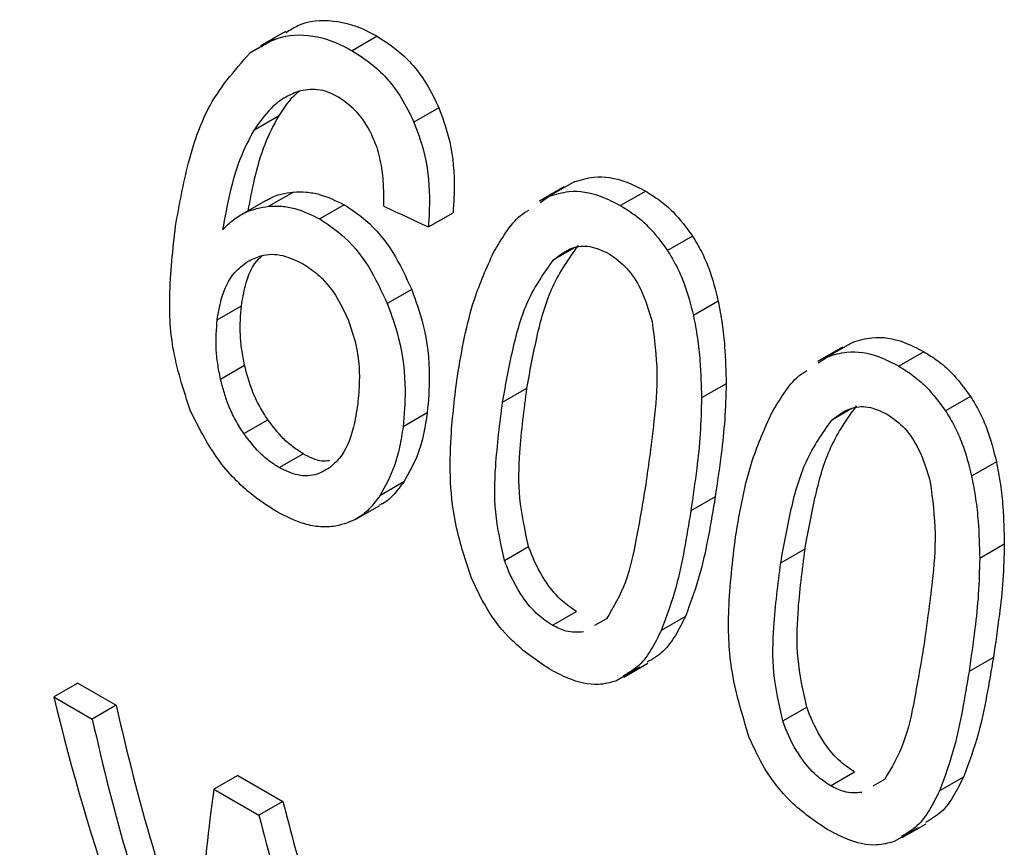
# Model space of a CAD drawing. Extents: x 0.4 to 10.6, y 0.4 to 8.1.
# Drawn here: x 2.5 to 2.5, y 5.2 to 5.2 of the extents above; entities that cross this region are included whole.
import ezdxf

# ---------------------------------------------------------------- set-up
doc = ezdxf.new("R2010")
doc.units = 0
doc.linetypes.add('SLD-SOLID', pattern=[0])
doc.layers.get('0').update_dxf_attribs({"linetype": 'CONTINUOUS'})

msp = doc.modelspace()

# ---------------------------------------------------------------- linework, layer by layer
at = {"color": 7, "linetype": 'SLD-SOLID'}
for p, q in [((2.482530901170564, 5.173296425725226), (2.481950219508475, 5.172961205337069)), ((2.482277545918586, 5.173125602968141), (2.481697816361193, 5.172790932218322)), ((2.484673471183479, 5.173186218085388), (2.484089119205332, 5.172848878868871)), ((2.486110947363524, 5.171516254222627), (2.485529334420286, 5.17118049621711)), ((2.482365121821847, 5.171322800881002), (2.48179046041253, 5.170991055910803)), ((2.489035178597632, 5.169674865002245), (2.488454099358311, 5.169339415097638)), ((2.489266161998735, 5.169789129240609), (2.488684248315864, 5.169453197621995)), ((2.482716928522053, 5.169552109962204), (2.482146297987218, 5.169222691966302)), ((2.488471997983249, 5.169310448080606), (2.488684248315864, 5.169453197621995)), ((2.490934363709575, 5.169571881763385), (2.490350011731429, 5.169234542546867)), ((2.482065841028015, 5.16934989124436), (2.481496582398272, 5.16902126523241)), ((2.483902446728916, 5.169254482549944), (2.483330865999767, 5.16892451601854)), ((2.48586534462984, 5.168736853825766), (2.486440275176808, 5.169068754165923)), ((2.492025927295244, 5.168524075720614), (2.491442954162723, 5.168187532494743)), ((2.485476599744831, 5.167275557146342), (2.484907576940846, 5.166947067273717)), ((2.48093899318184, 5.166569738281157), (2.481502613490908, 5.166895109359965)), ((2.492626958636203, 5.167004348070976), (2.492047676041576, 5.166669935347305)), ((2.49552394795023, 5.165928978784932), (2.494942868708858, 5.16559352887914)), ((2.495754930569441, 5.166043242696788), (2.495173016887174, 5.165707311078519)), ((2.494960767285378, 5.165564561947978), (2.495173016887174, 5.165707311078519)), ((2.49742313221557, 5.165825995438306), (2.496838780237424, 5.165488656221788)), ((2.481015486952722, 5.165187060447183), (2.481576946744343, 5.165511184285733)), ((2.492810892569884, 5.16507702759861), (2.4922368136661, 5.164745618901701)), ((2.487595519820788, 5.164644266744442), (2.488162877353733, 5.164971795276566)), ((2.498514695801181, 5.164778189395628), (2.497931722668659, 5.164441646169758)), ((2.48583885699591, 5.16439947069382), (2.485275223341356, 5.164074091910928)), ((2.481559747100387, 5.163914714434624), (2.482119894799487, 5.164238080817865)), ((2.482382933164915, 5.163120978142681), (2.48294268916726, 5.163444118404226)), ((2.499115727142119, 5.163258461745882), (2.498536444547494, 5.162924049022211)), ((2.485293911718566, 5.162788837923342), (2.484733264126009, 5.162465182957285)), ((2.492555186945175, 5.162436168921749), (2.491987829412228, 5.162108640389633)), ((2.484173169597961, 5.161914826340248), (2.484732738161572, 5.162237858396091)), ((2.499299661574001, 5.161331140812866), (2.498725582670681, 5.160999732116204)), ((2.487642879683817, 5.160954804930726), (2.488203758731105, 5.161278593512705)), ((2.494084288326736, 5.16089838041939), (2.494651645859729, 5.161225908951486)), ((2.4887577638054, 5.159440866747302), (2.489317519807421, 5.159764007009035)), ((2.490019174618706, 5.159590372176334), (2.489742122710206, 5.159431275887921)), ((2.491859599246175, 5.159643901658121), (2.491298037845208, 5.159319719161761)), ((2.499043956446688, 5.15869028202197), (2.498476598913741, 5.158362753489855)), ((2.49079770367916, 5.158461012452152), (2.49023846018448, 5.158138168054611)), ((2.490427702971915, 5.15822974296756), (2.490987202775981, 5.158552735329361)), ((2.477688779912408, 5.158090078836383), (2.477129992635011, 5.157767497807474)), ((2.477688779912408, 5.158090078836383), (2.478584389541191, 5.157573054402829)), ((2.477129992635011, 5.157767497807474), (2.478025602263795, 5.157250473373919)), ((2.478584389541191, 5.157573054402829), (2.478025602263795, 5.157250473373919)), ((2.494131648189744, 5.15720891860563), (2.494692527237032, 5.157532707187608)), ((2.481419736567526, 5.15593624340506), (2.48086094929013, 5.155613662376151)), ((2.481419736567526, 5.15593624340506), (2.482472865516028, 5.15532828500378)), ((2.495246532311396, 5.155694980422224), (2.495806288313416, 5.156018120683956)), ((2.496507943124667, 5.155844485851221), (2.496230891216195, 5.155685389562837)), ((2.498348368320719, 5.15589801520091), (2.497786806919463, 5.155573832704388)), ((2.48086094929013, 5.155613662376151), (2.481914078238631, 5.155005703974871)), ((2.482472865516028, 5.15532828500378), (2.481914078238631, 5.155005703974871)), ((2.497286472364276, 5.154715125714221), (2.496727228869933, 5.154392281316874)), ((2.496916470747147, 5.154483855901097), (2.497475970549758, 5.154806848262058))]:
    msp.add_line(p, q, dxfattribs=at)
at = {"color": 8, "linetype": 'SLD-SOLID'}
for p, q in [((2.489256076643894, 5.168244278400608), (2.488785560853982, 5.167972655416741)), ((2.495744845149886, 5.164498392075511), (2.495274329359937, 5.164226769091624))]:
    msp.add_line(p, q, dxfattribs=at)
at = {"color": 7, "linetype": 'SLD-SOLID'}
for centre, major_axis, ratio, start_param, end_param in [((2.401108549750797, 5.24981654119238), (0.4948164483618469, -0.2390875939805461), 0.06714335171235067, 4.914735203279487, 4.91686703040329), ((2.514915492574095, 5.184117191550468), (0.01620688991693386, 0.05292295779494882), 0.67945359883854, 2.285106335677556, 2.50606882018072), ((2.51589653854807, 5.1835508457647), (0.01766192837287273, 0.05140900227197242), 0.6693901993787819, 2.311755116114679, 2.457604287370665), ((2.51589653854807, 5.1835508457647), (0.01792039561735371, 0.05216132913448935), 0.6693901993787803, 2.310519432049797, 2.454208497204852), ((2.520050375596059, 5.181152886678891), (0.03478078400297501, 0.04280273296479287), 0.4398014830262411, 2.510671480593553, 2.658756118384905), ((2.519654237924718, 5.181381572088853), (0.01503602994252473, 0.05255840813344471), 0.6843734962615633, 2.272177571890248, 2.384463703896277), ((2.519654237924718, 5.181381572088853), (0.01525606940509849, 0.05332755556954449), 0.6843734962615485, 2.270941887825332, 2.381574513675913)]:
    msp.add_ellipse(centre, major_axis=major_axis, ratio=ratio, start_param=start_param, end_param=end_param, dxfattribs=at)
for points, knots in [([(2.482542447269538, 5.173276297986197), (2.482634161538697, 5.173333887756043), (2.482965005658949, 5.173541633365478), (2.483645693016913, 5.173598530037377), (2.484278376016384, 5.173405118744959), (2.484611446859361, 5.173220582376804), (2.484673471183479, 5.173186218085388)], [0, 0, 0, 0, 0.1469502806118101, 0.5300989339607086, 0.9124952044345127, 1, 1, 1, 1]), ([(2.481961780322839, 5.172941049866029), (2.482053277686126, 5.17299851278583), (2.482383187465411, 5.173205705414199), (2.483062781399797, 5.173261466872683), (2.483694612945632, 5.173067529620031), (2.48402739981375, 5.172883086162162), (2.484089119205332, 5.172848878868871)], [0, 0, 0, 0, 0.1470831909570661, 0.5303342229943665, 0.9128947420076315, 1, 1, 1, 1]), ([(2.484673471183479, 5.173186218085388), (2.484835391139322, 5.17308184095563), (2.485255232089891, 5.172811202335782), (2.485766805081874, 5.172235356109906), (2.486017206765975, 5.171712129720077), (2.486110947363524, 5.171516254222627)], [0, 0, 0, 0, 0.2820060172739382, 0.7312111329495495, 0.9999999999999999, 0.9999999999999999, 0.9999999999999999, 0.9999999999999999]), ([(2.484089119205332, 5.172848878868871), (2.484251072865639, 5.172744524590543), (2.484671278213291, 5.172473766734742), (2.485183709380164, 5.171898394476377), (2.485435344483065, 5.171375722848536), (2.485529334420286, 5.17118049621711)], [0, 0, 0, 0, 0.2820617167675515, 0.7318379932237443, 1, 1, 1, 1]), ([(2.479966879527699, 5.16875816983271), (2.480057109132493, 5.169252925842261), (2.480229631283719, 5.170198916587697), (2.480714906511533, 5.171673586351636), (2.481340736891913, 5.172385013741448), (2.481697816361193, 5.172790932218322)], [0, 0, 0, 0, 0.3201206589868688, 0.6120818645527976, 1, 1, 1, 1]), ([(2.482831462602844, 5.171900335790736), (2.482717306026113, 5.17185285547036), (2.482489077933888, 5.171757930208514), (2.48212485954085, 5.171464829685972), (2.48191845487751, 5.171172397355019), (2.48179046041253, 5.170991055910803)], [0, 0, 0, 0, 0.2754510831175829, 0.5506969199864271, 1, 1, 1, 1]), ([(2.482877230327371, 5.171919450733817), (2.48284219966278, 5.171892935639714), (2.482641073835896, 5.171740701296206), (2.482489935751087, 5.171511818500722), (2.482365121821847, 5.171322800881002)], [0, 0, 0, 0, 0.1741728803990968, 1, 1, 1, 1]), ([(2.483770516015213, 5.171763677189776), (2.483686660456589, 5.171806885558805), (2.483526162330141, 5.171889585649172), (2.483204196142905, 5.171972805704009), (2.48297994876744, 5.17192920568924), (2.482831462602844, 5.171900335790736)], [0, 0, 0, 0, 0.2698822193835879, 0.5165500210537589, 1, 1, 1, 1]), ([(2.484666945010662, 5.170590965318432), (2.484613984018221, 5.170723449747303), (2.48448495857172, 5.171046213007617), (2.484181767411199, 5.171479675241123), (2.483904517944563, 5.171671138150566), (2.483770516015213, 5.171763677189776)], [0, 0, 0, 0, 0.2645662150240426, 0.6445455881626714, 1, 1, 1, 1]), ([(2.486110947363524, 5.171516254222627), (2.486190811783312, 5.171298190957849), (2.486396788693835, 5.170735787853983), (2.48649089903505, 5.16987920610639), (2.486454676317794, 5.169299306183545), (2.486440275176808, 5.169068754165923)], [0, 0, 0, 0, 0.2761517772833666, 0.7122181576080262, 1, 1, 1, 1]), ([(2.482365121821847, 5.171322800881002), (2.482253129375659, 5.171107430560423), (2.482018038016849, 5.170655331306983), (2.481800726508708, 5.169893352493268), (2.4817008912923, 5.169361303672247), (2.481654154285791, 5.169112229546845)], [0, 0, 0, 0, 0.3260874955110227, 0.6845135990886919, 1, 1, 1, 1]), ([(2.48179046041253, 5.170991055910803), (2.481679066376315, 5.170775951744815), (2.481445364516452, 5.170324668665732), (2.481221395358371, 5.169528030139665), (2.481116658787157, 5.168960075521357), (2.48106402650604, 5.168674666644715)], [0, 0, 0, 0, 0.3118105688542115, 0.6541706570771438, 1, 1, 1, 1]), ([(2.485529334420286, 5.17118049621711), (2.485609792259119, 5.170962590822779), (2.485817103655235, 5.170401125685572), (2.485913624027628, 5.169545846773911), (2.485879083237897, 5.16896706458946), (2.48586534462984, 5.168736853825766)], [0, 0, 0, 0, 0.2764013143120565, 0.7121884354499264, 1, 1, 1, 1]), ([(2.484825316456683, 5.16922173086276), (2.484825390383964, 5.169361127456845), (2.484825545543927, 5.169653695640367), (2.484794605326863, 5.170116909271109), (2.484709998120674, 5.17043109114794), (2.484666945010662, 5.170590965318432)], [0, 0, 0, 0, 0.3089016784209263, 0.6483286305211357, 1, 1, 1, 1]), ([(2.489266161998735, 5.169789129240609), (2.489416628293606, 5.169835351062044), (2.489801386320377, 5.169953545085654), (2.490386707396538, 5.169854179530207), (2.490781378996532, 5.169650740057942), (2.490934363709575, 5.169571881763385)], [0, 0, 0, 0, 0.2822680649549604, 0.7217889148199287, 1, 1, 1, 1]), ([(2.482069594339464, 5.169343566945436), (2.482101665685328, 5.169364423482003), (2.482295102270816, 5.169490218552643), (2.482525080314708, 5.16952396151023), (2.482716928522053, 5.169552109962204)], [0, 0, 0, 0, 0.1657977252981408, 1, 1, 1, 1]), ([(2.482716928522053, 5.169552109962204), (2.482816240572844, 5.169554454096753), (2.483014885802884, 5.16955914286456), (2.483414681894503, 5.1694916674317), (2.483709221329662, 5.16934844205715), (2.483902446728916, 5.169254482549944)], [0, 0, 0, 0, 0.2558977198874635, 0.5118498815505047, 0.9999999999999999, 0.9999999999999999, 0.9999999999999999, 0.9999999999999999]), ([(2.488684248315864, 5.169453197621995), (2.488834362776297, 5.169499184396404), (2.489218416452768, 5.169616837217659), (2.48980289829483, 5.169516741156014), (2.49019737075093, 5.16931327406672), (2.490350011731429, 5.169234542546867)], [0, 0, 0, 0, 0.2823222577768177, 0.7222948457846601, 1, 1, 1, 1]), ([(2.490934363709575, 5.169571881763385), (2.491044469577752, 5.169502934631578), (2.491264747981394, 5.169364998621612), (2.491647650225047, 5.169039256981622), (2.491880407317308, 5.168722261578659), (2.492025927295244, 5.168524075720614)], [0, 0, 0, 0, 0.2725009041380098, 0.5451668030796514, 1, 1, 1, 1]), ([(2.48106402650604, 5.168674666644715), (2.481146028764291, 5.168753337005681), (2.4813100798668, 5.168910722420746), (2.481661043851914, 5.169133016590245), (2.481958010100339, 5.169187896205001), (2.482146297987218, 5.169222691966302)], [0, 0, 0, 0, 0.2678038315168036, 0.5357598041008078, 1, 1, 1, 1]), ([(2.482146297987218, 5.169222691966302), (2.482245478861996, 5.169224951945973), (2.482443861612604, 5.169229472383849), (2.482843257848325, 5.169161748585749), (2.483137707022969, 5.169018492298078), (2.483330865999767, 5.16892451601854)], [0, 0, 0, 0, 0.2559114641715621, 0.5118771163096132, 1, 1, 1, 1]), ([(2.483902446728916, 5.169254482549944), (2.484074412814825, 5.169140820322747), (2.484490258489616, 5.16886596411888), (2.485057640566616, 5.168187015764054), (2.485339905635571, 5.167572939398251), (2.485476599744831, 5.167275557146342)], [0, 0, 0, 0, 0.2666746164159829, 0.6448683484696673, 1, 1, 1, 1]), ([(2.490350011731429, 5.169234542546867), (2.490460134938421, 5.169165605908079), (2.490680447900379, 5.169027690971763), (2.491063673276428, 5.168702181641821), (2.491297055351567, 5.168385503711946), (2.491442954162723, 5.168187532494743)], [0, 0, 0, 0, 0.2725281219882869, 0.5452209340021631, 1, 1, 1, 1]), ([(2.483330865999767, 5.16892451601854), (2.483502865524782, 5.168810876203406), (2.483918907818944, 5.168535997715271), (2.484487121973019, 5.167857532729728), (2.484770459378748, 5.167243985643711), (2.484907576940846, 5.166947067273717)], [0, 0, 0, 0, 0.2667100758355385, 0.6451335945069788, 1, 1, 1, 1]), ([(2.487385158628865, 5.168140900086225), (2.487479040244701, 5.168297483389742), (2.487666885311279, 5.168610786487609), (2.487935222685782, 5.168964997743882), (2.488141044757199, 5.169091550543969), (2.48820493986547, 5.169130837413486)], [0, 0, 0, 0, 0.4079199755077692, 0.8161955274749536, 1, 1, 1, 1]), ([(2.480317554705588, 5.164434977335617), (2.480154441231855, 5.164933485429017), (2.479859955948871, 5.165833492605589), (2.47980169143341, 5.167297465377459), (2.479905466192182, 5.168215111731648), (2.479966879527699, 5.16875816983271)], [0, 0, 0, 0, 0.3363572640804747, 0.607259853093579, 1, 1, 1, 1]), ([(2.492025927295244, 5.168524075720614), (2.492096946346949, 5.168405412046289), (2.492238992302138, 5.168168071578322), (2.492460993037074, 5.167664763356803), (2.492561658554907, 5.167264192111428), (2.492626958636203, 5.167004348070976)], [0, 0, 0, 0, 0.25995953268357, 0.5199478061760905, 1, 1, 1, 1]), ([(2.488162877353733, 5.164971795276566), (2.488239418206253, 5.165393159444961), (2.48838714343621, 5.16620639991229), (2.48872235697405, 5.16740101647422), (2.489146631162736, 5.168000295669366), (2.489363109456297, 5.168306067127992)], [0, 0, 0, 0, 0.3449589792884463, 0.6657770702111853, 1, 1, 1, 1]), ([(2.488785560853982, 5.167972655416741), (2.488921844972247, 5.168078081643491), (2.489172450268371, 5.168271944076691), (2.489640088490024, 5.168316576974752), (2.489930971647872, 5.168181754255579), (2.490081022897136, 5.168112206339535)], [0, 0, 0, 0, 0.3659514972423674, 0.6729278840470793, 1, 1, 1, 1]), ([(2.481502613490908, 5.166895109359965), (2.481530681181674, 5.167055833699374), (2.48160342720838, 5.167472400106083), (2.481777789144368, 5.167887178896239), (2.481965595896869, 5.168041944517674), (2.481990452909994, 5.168062428398216)], [0, 0, 0, 0, 0.3527800705153125, 0.9143377217937255, 1, 1, 1, 1]), ([(2.481648669230891, 5.167930161851158), (2.481749627731436, 5.167980658002442), (2.481999496795206, 5.168105634363787), (2.482448539653106, 5.168113771652681), (2.482776531690197, 5.167956120098986), (2.482928540257914, 5.167883056170092)], [0, 0, 0, 0, 0.2667381121653087, 0.6601683067685681, 1, 1, 1, 1]), ([(2.486541593072031, 5.16525268570593), (2.486593858122563, 5.165557397090302), (2.486698406815251, 5.166166928250395), (2.486944703641598, 5.16716006975611), (2.487224828120589, 5.167783866950248), (2.487385158628865, 5.168140900086225)], [0, 0, 0, 0, 0.2994713794132413, 0.5990492862117929, 1, 1, 1, 1]), ([(2.490081022897136, 5.168112206339535), (2.490222343814386, 5.168011690258804), (2.490505161505366, 5.167810533017455), (2.490868172358002, 5.1672481229584), (2.491006361844066, 5.166789772452327), (2.491085209754448, 5.166528247638422)], [0, 0, 0, 0, 0.3001551277173972, 0.600683761531718, 1, 1, 1, 1]), ([(2.491442954162723, 5.168187532494743), (2.491514251607154, 5.168068968182484), (2.491656854564497, 5.16783182614046), (2.491880018390036, 5.167329213705311), (2.491981728665364, 5.166929259496876), (2.492047676041576, 5.166669935347305)], [0, 0, 0, 0, 0.2601227853734955, 0.5202750079294258, 1, 1, 1, 1]), ([(2.48093899318184, 5.166569738281157), (2.480966028100437, 5.166731445248712), (2.481036057551063, 5.167150320195923), (2.481272791166019, 5.1676468435983), (2.481544463335768, 5.167851616612946), (2.481648669230891, 5.167930161851158)], [0, 0, 0, 0, 0.2793359842227965, 0.7235733092692351, 1, 1, 1, 1]), ([(2.482928540257914, 5.167883056170092), (2.483044614510266, 5.167806960969542), (2.483323703476289, 5.167623997647266), (2.48370915370709, 5.167178041788343), (2.483899673977985, 5.166771386755998), (2.483991287506286, 5.166575842722077)], [0, 0, 0, 0, 0.2698878682634333, 0.6489184687329196, 0.9999999999999999, 0.9999999999999999, 0.9999999999999999, 0.9999999999999999]), ([(2.487595519820788, 5.164644266744442), (2.48767107725432, 5.165065285942361), (2.487816820368129, 5.165877391992161), (2.488148590501104, 5.167069991469579), (2.488570356610439, 5.167667685003213), (2.488785560853982, 5.167972655416741)], [0, 0, 0, 0, 0.3452234402817261, 0.6659032314237094, 0.9999999999999999, 0.9999999999999999, 0.9999999999999999, 0.9999999999999999]), ([(2.485476599744831, 5.167275557146342), (2.485571808972711, 5.167007126476866), (2.485807215904978, 5.166343425679846), (2.485921316031579, 5.165333641187988), (2.485863629334813, 5.164680114141646), (2.48583885699591, 5.16439947069382)], [0, 0, 0, 0, 0.2792682253246634, 0.6904968947567175, 1, 1, 1, 1]), ([(2.481576946744343, 5.165511184285733), (2.481553614266448, 5.165630525285231), (2.481506948488014, 5.16586921149189), (2.481461108809663, 5.166340387775), (2.481486046939084, 5.166673692796588), (2.481502613490908, 5.166895109359965)], [0, 0, 0, 0, 0.251318830836988, 0.5026465225411073, 1, 1, 1, 1]), ([(2.484907576940846, 5.166947067273717), (2.485003300572109, 5.166678807595229), (2.485239863396745, 5.166015854608162), (2.485355901470649, 5.165007147133327), (2.485299465952713, 5.164354461514557), (2.485275223341356, 5.164074091910928)], [0, 0, 0, 0, 0.2793866330959316, 0.6904511479362921, 1, 1, 1, 1]), ([(2.492626958636203, 5.167004348070976), (2.492659687161485, 5.166828514679907), (2.492725134362259, 5.16647690081558), (2.492794306794216, 5.16582952686319), (2.4928045146161, 5.165366396370272), (2.492810892569884, 5.16507702759861)], [0, 0, 0, 0, 0.2728872369746775, 0.5456923473727463, 1, 1, 1, 1]), ([(2.492047676041576, 5.166669935347305), (2.49208090275263, 5.166494217426012), (2.49214734613992, 5.166142834652082), (2.492218226253582, 5.165496461621137), (2.492229669272747, 5.165034218282017), (2.4922368136661, 5.164745618901701)], [0, 0, 0, 0, 0.2731334458757654, 0.5461844025863983, 1, 1, 1, 1]), ([(2.481015486952722, 5.165187060447183), (2.480991992181075, 5.165306336126696), (2.480945001801556, 5.165544891730971), (2.480898478114834, 5.166015654349835), (2.480922823501602, 5.166348601784128), (2.48093899318184, 5.166569738281157)], [0, 0, 0, 0, 0.2513903399684413, 0.5027896274004647, 1, 1, 1, 1]), ([(2.483991287506286, 5.166575842722077), (2.484058770061149, 5.166380658788622), (2.484223777318577, 5.165903398174849), (2.484274349522966, 5.165215646115589), (2.484233601448778, 5.164777145721142), (2.48421725480126, 5.164601235287881)], [0, 0, 0, 0, 0.2929698584918456, 0.7163651843966952, 1, 1, 1, 1]), ([(2.491085209754448, 5.166528247638422), (2.491136430257848, 5.166125249205392), (2.491237695455753, 5.165328503500717), (2.491120191819024, 5.164054538919058), (2.491002378613784, 5.163208688529693), (2.49093390266338, 5.16271705935117)], [0, 0, 0, 0, 0.3000210804787175, 0.593154929626386, 1, 1, 1, 1]), ([(2.495754930569441, 5.166043242696788), (2.495905396852239, 5.166089464572631), (2.496290154727908, 5.166207658698438), (2.496875475796581, 5.166108293237585), (2.497270147389803, 5.16590485378478), (2.49742313221557, 5.165825995438306)], [0, 0, 0, 0, 0.2822680722246647, 0.7217887078676747, 1, 1, 1, 1]), ([(2.495173016887174, 5.165707311078519), (2.495323131335434, 5.165753297907275), (2.495707184860698, 5.16587095083079), (2.496291666694996, 5.165770854863438), (2.496686139144198, 5.165567387793625), (2.496838780237424, 5.165488656221788)], [0, 0, 0, 0, 0.2823222650793394, 0.7222946386643937, 0.9999999999999999, 0.9999999999999999, 0.9999999999999999, 0.9999999999999999]), ([(2.49742313221557, 5.165825995438306), (2.497533238333345, 5.165757048162602), (2.497753517238414, 5.165619111863456), (2.498136419449517, 5.165293370062946), (2.498369176263978, 5.164976374801494), (2.498514695801181, 5.164778189395628)], [0, 0, 0, 0, 0.2725015072665807, 0.5451680148465318, 1, 1, 1, 1]), ([(2.482119894799487, 5.164238080817865), (2.482052440371907, 5.164343089875039), (2.481917544270525, 5.164553088135063), (2.481718102386091, 5.164980474267516), (2.481631414297331, 5.165306399867055), (2.481576946744343, 5.165511184285733)], [0, 0, 0, 0, 0.2710062266830865, 0.5419612135419466, 1, 1, 1, 1]), ([(2.496838780237424, 5.165488656221788), (2.496948903694011, 5.165419719439103), (2.497169217157381, 5.165281804213611), (2.497552442501497, 5.16495629472353), (2.497785824298929, 5.164639616935118), (2.497931722668659, 5.164441646169758)], [0, 0, 0, 0, 0.2725287251950136, 0.5452221459118758, 1, 1, 1, 1]), ([(2.486860774202957, 5.160562895706602), (2.48673494279198, 5.160945853232345), (2.486373280084652, 5.162046543866556), (2.486343120309997, 5.16364611781218), (2.486483788495312, 5.164784777786888), (2.486541593072031, 5.16525268570593)], [0, 0, 0, 0, 0.2391433992948058, 0.6873422824785438, 1, 1, 1, 1]), ([(2.493873927338162, 5.164395013533471), (2.493967809015328, 5.16455159683357), (2.494155654204462, 5.164864899924337), (2.494423991875228, 5.165219111380399), (2.494629814201547, 5.165345664399634), (2.494693709544088, 5.165384951432572)], [0, 0, 0, 0, 0.4079197119105954, 0.8161949993692841, 1, 1, 1, 1]), ([(2.481559747100387, 5.163914714434624), (2.481492204509433, 5.164019681235111), (2.481357135569307, 5.164229589595002), (2.481157285995889, 5.164656730357907), (2.481070200458819, 5.164982431290844), (2.481015486952722, 5.165187060447183)], [0, 0, 0, 0, 0.2710393941535164, 0.5420136122005351, 1, 1, 1, 1]), ([(2.492810892569884, 5.16507702759861), (2.492803101781138, 5.164797583652198), (2.492787530423258, 5.164239062321528), (2.49269110929346, 5.163358772173932), (2.492604041859325, 5.162767782547091), (2.492555186945175, 5.162436168921749)], [0, 0, 0, 0, 0.3052953555124986, 0.610190238140527, 1, 1, 1, 1]), ([(2.488203758731105, 5.161278593512705), (2.488119250377309, 5.161657193602363), (2.48795224457433, 5.162405384865617), (2.487991019702052, 5.163636449725605), (2.488098894287738, 5.164474642536038), (2.488162877353733, 5.164971795276566)], [0, 0, 0, 0, 0.2941806766990133, 0.581361225568514, 1, 1, 1, 1]), ([(2.498514695801181, 5.164778189395628), (2.498585714852871, 5.164659525721311), (2.498727760808032, 5.164422185253367), (2.498949761543004, 5.163918877031838), (2.499050427060824, 5.163518305786405), (2.499115727142119, 5.163258461745882)], [0, 0, 0, 0, 0.2599595326369584, 0.5199478060833275, 0.9999999999999999, 0.9999999999999999, 0.9999999999999999, 0.9999999999999999]), ([(2.48421725480126, 5.164601235287881), (2.484188776580276, 5.164419128195658), (2.484113663987088, 5.163938812520652), (2.483893530411712, 5.163405534095362), (2.483637603298798, 5.163184755492737), (2.483556875043547, 5.163115114292227)], [0, 0, 0, 0, 0.2948031202097242, 0.7775565352722463, 0.9999999999999999, 0.9999999999999999, 0.9999999999999999, 0.9999999999999999]), ([(2.487642879683817, 5.160954804930726), (2.487557892199669, 5.161333145748629), (2.487389939913182, 5.162080822963405), (2.487426596758733, 5.163310627507609), (2.487532636908243, 5.164147809253824), (2.487595519820788, 5.164644266744442)], [0, 0, 0, 0, 0.2942398660057031, 0.5814768935354829, 1, 1, 1, 1]), ([(2.4922368136661, 5.164745618901701), (2.492229757567328, 5.164466370521665), (2.492215654662572, 5.163908241527879), (2.492121456455822, 5.163029284760495), (2.492035834305122, 5.162439377590939), (2.491987829412228, 5.162108640389633)], [0, 0, 0, 0, 0.3055167929847277, 0.6106312245442267, 1, 1, 1, 1]), ([(2.494651645859729, 5.161225908951486), (2.49472818671223, 5.161647273119893), (2.494875911942152, 5.162460513587235), (2.49521112548001, 5.163655130149133), (2.495635399668692, 5.164254409344259), (2.495851877962251, 5.164560180802876)], [0, 0, 0, 0, 0.3449589792935778, 0.6657770702130392, 1, 1, 1, 1]), ([(2.495274329359937, 5.164226769091624), (2.495410613478129, 5.164332195318357), (2.495661218774169, 5.164526057751567), (2.496128856995828, 5.164570690649732), (2.496419740153774, 5.164435867930535), (2.496569791403132, 5.164366320014455)], [0, 0, 0, 0, 0.365951497070123, 0.6729278838647813, 1, 1, 1, 1]), ([(2.482322661257984, 5.16209282324576), (2.482113635033241, 5.162227794352149), (2.481615969774154, 5.162549143650367), (2.48087698438629, 5.163335836535436), (2.48050361084556, 5.164069423090603), (2.480317554705588, 5.164434977335617)], [0, 0, 0, 0, 0.2664924397801426, 0.6344851190366482, 1, 1, 1, 1]), ([(2.48583885699591, 5.16439947069382), (2.485814437709422, 5.164240587998122), (2.485765592849641, 5.163922781701969), (2.485609411371411, 5.163352549544485), (2.485418568313893, 5.163011565177727), (2.485293911718566, 5.162788837923342)], [0, 0, 0, 0, 0.2574560800222872, 0.51497844276839, 1, 1, 1, 1]), ([(2.493030361577931, 5.161506799380904), (2.493082626629181, 5.161811510764468), (2.493187175323355, 5.162421041923237), (2.49343347216084, 5.163414183413639), (2.493713596762258, 5.164037980477502), (2.493873927338162, 5.164395013533471)], [0, 0, 0, 0, 0.2994713834942935, 0.5990492946603677, 1, 1, 1, 1]), ([(2.496569791403132, 5.164366320014455), (2.496711112320382, 5.164265803933724), (2.496993930011362, 5.164064646692377), (2.497356940863997, 5.16350223663332), (2.497495130350062, 5.163043886127247), (2.497573978260444, 5.162782361313345)], [0, 0, 0, 0, 0.3001551277176497, 0.6006837615324718, 1, 1, 1, 1]), ([(2.497931722668659, 5.164441646169758), (2.498003020113076, 5.164323081857509), (2.498145623070391, 5.164085939815505), (2.498368786895966, 5.163583327380345), (2.498470497171281, 5.163183373171852), (2.498536444547494, 5.162924049022211)], [0, 0, 0, 0, 0.2601227853271054, 0.5202750078363063, 1, 1, 1, 1]), ([(2.48294268916726, 5.163444118404226), (2.482863417512327, 5.163494344818246), (2.482704852710297, 5.163594811263692), (2.482418180389034, 5.163846703769298), (2.482235925626389, 5.164085838121044), (2.482119894799487, 5.164238080817865)], [0, 0, 0, 0, 0.2664645676363117, 0.5330013792586878, 1, 1, 1, 1]), ([(2.494084288326736, 5.16089838041939), (2.49415984576027, 5.161319399617309), (2.494305588874083, 5.1621315056671), (2.494637359007061, 5.163324105144495), (2.495059125116394, 5.163921798678107), (2.495274329359937, 5.164226769091624)], [0, 0, 0, 0, 0.3452234402870965, 0.6659032314254826, 1, 1, 1, 1]), ([(2.482382933164915, 5.163120978142681), (2.482303656238254, 5.163171201432641), (2.482145080892626, 5.163271661628305), (2.481858308660999, 5.163523491341089), (2.481675884400937, 5.163762532774323), (2.481559747100387, 5.163914714434624)], [0, 0, 0, 0, 0.266468803253973, 0.5330098473169445, 0.9999999999999999, 0.9999999999999999, 0.9999999999999999, 0.9999999999999999]), ([(2.485275223341356, 5.164074091910928), (2.485251091839999, 5.163915326634481), (2.485202822626857, 5.163597755222106), (2.485047657488465, 5.163028141397716), (2.484857469583758, 5.162687587496113), (2.484733264126009, 5.162465182957285)], [0, 0, 0, 0, 0.2575233304852901, 0.5151129366103879, 1, 1, 1, 1]), ([(2.483555017320954, 5.163279863107161), (2.483498470008992, 5.163273063714463), (2.48330628318961, 5.163249954682202), (2.48309312770761, 5.163363782355956), (2.48294268916726, 5.163444118404226)], [0, 0, 0, 0, 0.2942309578986334, 0.9999999999999999, 0.9999999999999999, 0.9999999999999999, 0.9999999999999999]), ([(2.499115727142119, 5.163258461745882), (2.499148455709558, 5.163082628367559), (2.499213902995384, 5.162731014524684), (2.499283075961216, 5.162083640389882), (2.499293283682034, 5.161620509741825), (2.499299661574001, 5.161331140812866)], [0, 0, 0, 0, 0.2728871634950884, 0.5456922066918092, 1, 1, 1, 1]), ([(2.483556875043547, 5.163115114292227), (2.483464239113613, 5.163060040009542), (2.483247544423513, 5.162931209817765), (2.482839839648712, 5.162903830500874), (2.48253100138451, 5.163050607802464), (2.482382933164915, 5.163120978142681)], [0, 0, 0, 0, 0.279907412137146, 0.6547616024708193, 0.9999999999999999, 0.9999999999999999, 0.9999999999999999, 0.9999999999999999]), ([(2.485293911718566, 5.162788837923342), (2.485219369753401, 5.162691407981154), (2.485070231267881, 5.162496476790514), (2.484882014213772, 5.162304777303627), (2.484750549720388, 5.162259496070682), (2.484726116524479, 5.162251080374496)], [0, 0, 0, 0, 0.4485954883438339, 0.8975192912413358, 1, 1, 1, 1]), ([(2.49093390266338, 5.16271705935117), (2.49086375812356, 5.162297824430187), (2.490732940427165, 5.161515962481228), (2.490498217606051, 5.160397135455098), (2.490180985109016, 5.159862879582034), (2.490019174618706, 5.159590372176334)], [0, 0, 0, 0, 0.3615981816926981, 0.6743709670345751, 1, 1, 1, 1]), ([(2.497573978260444, 5.162782361313345), (2.497625198888337, 5.162379362380745), (2.497726464335192, 5.161582615666187), (2.497608961054617, 5.160308650862749), (2.497491147963192, 5.159462800814081), (2.497422672164985, 5.158971172451339)], [0, 0, 0, 0, 0.3000214348848714, 0.5931556468378937, 1, 1, 1, 1]), ([(2.498536444547494, 5.162924049022211), (2.498569671300655, 5.162748331113694), (2.498636114772914, 5.162396948361269), (2.49870699542017, 5.161750575147916), (2.498718438338677, 5.161288331653746), (2.498725582670681, 5.160999732116204)], [0, 0, 0, 0, 0.2731333722233062, 0.5461842615909492, 1, 1, 1, 1]), ([(2.484733264126009, 5.162465182957285), (2.484659773461522, 5.162365935331631), (2.484512738351172, 5.162167367449686), (2.484183519184584, 5.161883910237971), (2.483885323472177, 5.16180229305696), (2.483697131355028, 5.161750784234227)], [0, 0, 0, 0, 0.2693410221620836, 0.5388791514033622, 0.9999999999999999, 0.9999999999999999, 0.9999999999999999, 0.9999999999999999]), ([(2.492555186945175, 5.162436168921749), (2.492505100528474, 5.162134058788516), (2.492404909357023, 5.161529727911002), (2.492202063266652, 5.160568328166329), (2.49198354184721, 5.159978464762688), (2.491859599246175, 5.159643901658121)], [0, 0, 0, 0, 0.3019948416432853, 0.6041002521226181, 1, 1, 1, 1]), ([(2.483697131355028, 5.161750784234227), (2.48358138961054, 5.161741986041666), (2.483349891074541, 5.161724388512734), (2.48288792385808, 5.161809040858203), (2.482541961677065, 5.161982726457986), (2.482322661257984, 5.16209282324576)], [0, 0, 0, 0, 0.2679714206354335, 0.5359776789391636, 1, 1, 1, 1]), ([(2.491987829412228, 5.162108640389633), (2.491938403892255, 5.161806770870904), (2.491839534724709, 5.161202921117965), (2.491638631573462, 5.160242692830523), (2.491421270500434, 5.159653666872685), (2.491298037845208, 5.159319719161761)], [0, 0, 0, 0, 0.3021107809512814, 0.604332365869696, 1, 1, 1, 1]), ([(2.493349543024579, 5.156817009033091), (2.49318548938349, 5.157358581726138), (2.492880491130124, 5.158365439753509), (2.492844259928868, 5.159946631901709), (2.49296315022401, 5.160943338663881), (2.493030361577931, 5.161506799380904)], [0, 0, 0, 0, 0.3359657867256178, 0.6246065461377371, 0.9999999999999999, 0.9999999999999999, 0.9999999999999999, 0.9999999999999999]), ([(2.499299661574001, 5.161331140812866), (2.499291870719644, 5.161051696906467), (2.499276299230271, 5.160493175643047), (2.49917987864464, 5.159612885304936), (2.499092811305671, 5.159021895650693), (2.499043956446688, 5.15869028202197)], [0, 0, 0, 0, 0.3052953556494897, 0.6101902523174985, 1, 1, 1, 1]), ([(2.489317519807421, 5.159764007009035), (2.489206746973802, 5.159837237695579), (2.48895391089333, 5.160004384812351), (2.488571882239908, 5.160459538255572), (2.488333517873928, 5.160925899532191), (2.488225482394752, 5.161219547150064), (2.488203758731105, 5.161278593512705)], [0, 0, 0, 0, 0.2337333523637125, 0.5334902318248173, 0.9061946929915909, 1, 1, 1, 1]), ([(2.494692527237032, 5.157532707187608), (2.494608018883247, 5.157911307277344), (2.494441013080289, 5.158659498540752), (2.494479788208022, 5.159890563400747), (2.494587662793732, 5.160728756211101), (2.494651645859729, 5.161225908951486)], [0, 0, 0, 0, 0.2941806767586412, 0.5813612256858045, 1, 1, 1, 1]), ([(2.4887577638054, 5.159440866747302), (2.488646980355025, 5.159514090763143), (2.488394104258982, 5.159681233086297), (2.488011761106918, 5.16013627007918), (2.487772987977962, 5.160602406354091), (2.48766464355406, 5.160895857444356), (2.487642879683817, 5.160954804930726)], [0, 0, 0, 0, 0.2337457121616965, 0.5335517440377099, 0.9063014140245031, 1, 1, 1, 1]), ([(2.494131648189744, 5.15720891860563), (2.494046660705606, 5.15758725942361), (2.493878708419137, 5.158334936638542), (2.493915365264717, 5.159564741182743), (2.494021405414212, 5.160401922928902), (2.494084288326736, 5.16089838041939)], [0, 0, 0, 0, 0.294239866065244, 0.5814768936522983, 1, 1, 1, 1]), ([(2.498725582670681, 5.160999732116204), (2.498718526506329, 5.160720483776207), (2.498704423470174, 5.160162354849687), (2.498610225807473, 5.159283397891532), (2.498524603751685, 5.158693490694568), (2.498476598913741, 5.158362753489855)], [0, 0, 0, 0, 0.3055167930697082, 0.6106312386725782, 1, 1, 1, 1]), ([(2.488680401268432, 5.158422578061093), (2.488389350558423, 5.158617721663547), (2.487857983987849, 5.158973992180125), (2.487228698486101, 5.159769404554137), (2.486972952512537, 5.160320964145605), (2.486860774202958, 5.160562895706602)], [0, 0, 0, 0, 0.4047203786268013, 0.7388914448112613, 0.9999999999999999, 0.9999999999999999, 0.9999999999999999, 0.9999999999999999]), ([(2.491859599246175, 5.159643901658121), (2.491784787054256, 5.159493746254361), (2.491635089535738, 5.159193288658371), (2.491353663250069, 5.158802291773176), (2.491099886815398, 5.158654946284329), (2.490970496304544, 5.158579820679784)], [0, 0, 0, 0, 0.328706370627468, 0.6577340770430716, 1, 1, 1, 1]), ([(2.489485804017041, 5.159284085590789), (2.489350052509874, 5.159275110032951), (2.489115433255699, 5.15925959758134), (2.488863800840125, 5.159387126499625), (2.4887577638054, 5.159440866747302)], [0, 0, 0, 0, 0.5786034383417333, 0.9999999999999999, 0.9999999999999999, 0.9999999999999999, 0.9999999999999999]), ([(2.491298037845208, 5.159319719161761), (2.491223488999328, 5.159169695033774), (2.4910743184121, 5.158869500080972), (2.490793591032705, 5.158478941735023), (2.490540180281044, 5.158331817707948), (2.490411002221864, 5.158256820115495)], [0, 0, 0, 0, 0.3287525115534833, 0.6578264843995548, 1, 1, 1, 1]), ([(2.47178206392347, 5.15896192840547), (2.471883491431432, 5.158338038793228), (2.472157615537375, 5.156651877064498), (2.472874660710213, 5.15407577559292), (2.473912667019782, 5.151237333102761), (2.475212527639473, 5.148595723763884), (2.476763931188752, 5.146165575075154), (2.478568406542454, 5.143963306665365), (2.480643362369614, 5.142040562525747), (2.48242499016559, 5.140693497826215), (2.483575604341363, 5.140117906229028), (2.483878859010984, 5.139966203909243)], [0, 0, 0, 0, 0.07286162572009844, 0.1969202281484974, 0.3213949253980122, 0.4462527314160739, 0.5715567526468541, 0.6975423524986295, 0.8246951724280625, 0.9537968428620046, 1, 1, 1, 1]), ([(2.497422672164985, 5.158971172451339), (2.497352527594388, 5.158551937543449), (2.497221709834704, 5.157770075583714), (2.496986986463812, 5.156651248851886), (2.496669753734514, 5.156116993164176), (2.496507943124667, 5.155844485851221)], [0, 0, 0, 0, 0.3615981577020271, 0.6743709526502747, 1, 1, 1, 1]), ([(2.499043956446688, 5.15869028202197), (2.498993870028464, 5.158388171890327), (2.498893678853864, 5.157783841015382), (2.498690832741561, 5.156822441298163), (2.4984723110644, 5.156232578150666), (2.498348368320719, 5.15589801520091)], [0, 0, 0, 0, 0.3019948490817005, 0.6041002676162575, 1, 1, 1, 1]), ([(2.49023846018448, 5.158138168054611), (2.490105286368742, 5.158102207281459), (2.489761993675554, 5.158009508348141), (2.489213926632254, 5.158140132268632), (2.488825917860267, 5.158345542268826), (2.488680401268432, 5.158422578061093)], [0, 0, 0, 0, 0.2837213286128535, 0.7313709416133155, 1, 1, 1, 1]), ([(2.498476598913741, 5.158362753489855), (2.498427173392244, 5.158060883972717), (2.498328304221549, 5.157457034222345), (2.498127401048257, 5.156496805962357), (2.497910039717371, 5.155907780260606), (2.497786806919463, 5.155573832704388)], [0, 0, 0, 0, 0.30211078838704, 0.6043323813597625, 1, 1, 1, 1]), ([(2.495806288313416, 5.156018120683956), (2.495695515479775, 5.15609135137052), (2.495442679399259, 5.156258498487333), (2.495060650745741, 5.156713651930716), (2.494822286379802, 5.157180013207319), (2.494714250900625, 5.157473660825128), (2.494692527237032, 5.157532707187608)], [0, 0, 0, 0, 0.2337333524129519, 0.5334902319195755, 0.9061946932454217, 1, 1, 1, 1]), ([(2.495246532311396, 5.155694980422224), (2.495135748860998, 5.155768204438086), (2.494882872764912, 5.15593534676128), (2.49450052961275, 5.156390383754323), (2.494261756483836, 5.15685652002922), (2.494153412059932, 5.15714997111942), (2.494131648189744, 5.15720891860563)], [0, 0, 0, 0, 0.2337457122108922, 0.5335517441323269, 0.9063014142782303, 1, 1, 1, 1]), ([(2.495169169774427, 5.154676691736015), (2.494878119065113, 5.154871835336314), (2.494346752609772, 5.155228105772548), (2.493717467172976, 5.156023517977926), (2.493461721314207, 5.156575077456186), (2.493349543024579, 5.156817009033091)], [0, 0, 0, 0, 0.4047204418624912, 0.7388914017884886, 1, 1, 1, 1]), ([(2.498348368320719, 5.15589801520091), (2.498273556004648, 5.15574785981767), (2.498123858237892, 5.155447402263116), (2.49784243156537, 5.155056405151032), (2.497588654886934, 5.154909059320959), (2.497459264151091, 5.154833933483967)], [0, 0, 0, 0, 0.3287061925302552, 0.6577337198587149, 1, 1, 1, 1]), ([(2.495974572522997, 5.155538199265697), (2.495838821015834, 5.155529223707864), (2.49560420176167, 5.155513711256265), (2.495352569346112, 5.155641240174547), (2.495246532311396, 5.155694980422224)], [0, 0, 0, 0, 0.5786034383518149, 1, 1, 1, 1]), ([(2.497786806919463, 5.155573832704388), (2.497712257949497, 5.155423808596982), (2.497563087114162, 5.155123613685737), (2.497282359348524, 5.154733055113192), (2.497028948353608, 5.154585930745213), (2.49689977006983, 5.154510932920576)], [0, 0, 0, 0, 0.3287523334117139, 0.6578261271234177, 1, 1, 1, 1]), ([(2.496727228869933, 5.154392281316874), (2.496594054834066, 5.154356320446583), (2.496250762055162, 5.154263621392945), (2.49570269484866, 5.15439424601344), (2.495314686296072, 5.154599655958152), (2.495169169774427, 5.154676691736015)], [0, 0, 0, 0, 0.2837217843987803, 0.7313710902264648, 1, 1, 1, 1])]:
    msp.add_open_spline(points, degree=3, knots=knots, dxfattribs=at)

doc.saveas('drawing.dxf')
